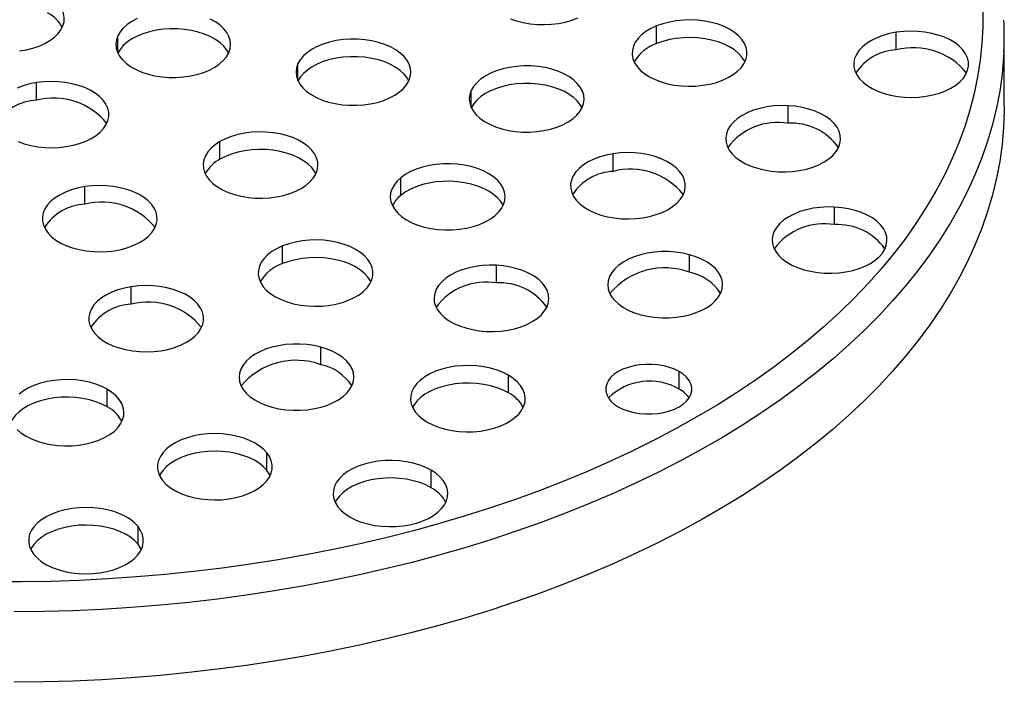
# Model space of a CAD drawing. Units: millimetres. Extents: x 0 to 420, y 0 to 297.
# Drawn here: x 313 to 382, y 134 to 180 of the extents above; entities that cross this region are included whole.
import ezdxf

# ---------------------------------------------------------------- set-up
doc = ezdxf.new("R2010")
doc.units = ezdxf.units.MM

msp = doc.modelspace()

# ---------------------------------------------------------------- linework, layer by layer
at = {"color": 7, "linetype": 'Continuous', "lineweight": 25}
for p, q in [((357.587, 178.231), (357.587, 179.456)), ((320.04, 177.576), (320.04, 178.772)), ((374.287, 177.79), (374.287, 179.015)), ((381.813, 173.843), (381.813, 178.742)), ((332.597, 175.634), (332.597, 176.829)), ((314.383, 174.281), (314.383, 175.506)), ((344.671, 173.766), (344.671, 174.962)), ((366.753, 172.675), (366.753, 173.9)), ((327.162, 170.17), (327.162, 171.395)), ((354.554, 169.323), (354.554, 170.548)), ((339.754, 167.65), (339.754, 168.874)), ((317.748, 167.032), (317.748, 168.257)), ((369.985, 165.611), (369.985, 166.836)), ((331.527, 162.9), (331.527, 164.125)), ((359.876, 162.292), (359.876, 163.517)), ((346.426, 161.551), (346.426, 162.776)), ((320.983, 160.062), (320.983, 161.287)), ((334.183, 155.852), (334.183, 157.077)), ((347.261, 153.893), (347.261, 155.118)), ((359.158, 154.148), (359.158, 155.373)), ((319.303, 152.914), (319.303, 154.139)), ((330.432, 148.491), (330.432, 149.716)), ((341.872, 147.283), (341.872, 148.507)), ((321.451, 143.344), (321.451, 144.568))]:
    msp.add_line(p, q, dxfattribs=at)
at = {"color": 7, "linetype": 'Continuous', "lineweight": 25, "flags": 128}
for points in [[(313.185, 177.713), (313.668, 177.794), (314.129, 177.909), (314.561, 178.057), (314.958, 178.235), (315.313, 178.44), (315.621, 178.669), (315.877, 178.919), (316.076, 179.185), (316.216, 179.463), (316.295, 179.75), (316.311, 180.039), (316.263, 180.328), (316.154, 180.611), (315.984, 180.884), (315.756, 181.142), (315.473, 181.382), (315.141, 181.6)], [(380.305, 180.549), (380.305, 179.385), (380.245, 178.222), (380.126, 177.061), (379.947, 175.902), (379.709, 174.747), (379.411, 173.596), (379.055, 172.451), (378.64, 171.313), (378.166, 170.182), (377.635, 169.06), (377.047, 167.947), (376.401, 166.845), (375.699, 165.754), (374.942, 164.676), (374.13, 163.612), (373.263, 162.561), (372.343, 161.526), (371.37, 160.507), (370.345, 159.506), (369.269, 158.522), (368.143, 157.557), (366.968, 156.612), (365.745, 155.687), (364.476, 154.784), (363.16, 153.902), (361.8, 153.044), (360.396, 152.209), (358.95, 151.399), (357.463, 150.613), (355.936, 149.854), (354.371, 149.121), (352.77, 148.415), (351.132, 147.737), (349.461, 147.087), (347.757, 146.466), (346.021, 145.874), (344.257, 145.312), (342.464, 144.781), (340.644, 144.281), (338.8, 143.812), (336.932, 143.375), (335.043, 142.97), (333.134, 142.597), (331.207, 142.257), (329.263, 141.95), (327.304, 141.677), (325.332, 141.438), (323.348, 141.232), (321.355, 141.06), (319.354, 140.922), (317.346, 140.819), (315.335, 140.75), (313.32, 140.716), (311.305, 140.716)], [(321.386, 179.969), (321.017, 179.772), (320.693, 179.551), (320.419, 179.308), (320.2, 179.046), (320.04, 178.772)], [(327.767, 177.576), (327.867, 177.861), (327.904, 178.15), (327.877, 178.439), (327.788, 178.725), (327.638, 179.002), (327.429, 179.265), (327.164, 179.512), (326.848, 179.737), (326.486, 179.938)], [(347.399, 179.953), (347.829, 179.804), (348.289, 179.687), (348.77, 179.604), (349.266, 179.556), (349.768, 179.545), (350.268, 179.571), (350.759, 179.632), (351.233, 179.728), (351.682, 179.858), (352.099, 180.019)], [(362.175, 175.673), (362.568, 175.854), (362.918, 176.062), (363.22, 176.293), (363.47, 176.545), (363.663, 176.813), (363.796, 177.092), (363.868, 177.379), (363.877, 177.669), (363.823, 177.957), (363.706, 178.24), (363.529, 178.511), (363.295, 178.768), (363.007, 179.005), (362.67, 179.22), (362.288, 179.409), (361.869, 179.568), (361.418, 179.696), (360.943, 179.791), (360.451, 179.85), (359.951, 179.873), (359.449, 179.86), (358.954, 179.811), (358.474, 179.726), (358.015, 179.607), (357.587, 179.456)], [(327.761, 177.562), (327.638, 177.777), (327.429, 178.04), (327.164, 178.287), (326.848, 178.512), (326.486, 178.713), (326.082, 178.886), (325.645, 179.028), (325.18, 179.138), (324.694, 179.213), (324.197, 179.252), (323.694, 179.255), (323.195, 179.222), (322.708, 179.153), (322.239, 179.049), (321.796, 178.912), (321.386, 178.744), (321.017, 178.547), (320.693, 178.326), (320.419, 178.083), (320.2, 177.822), (320.04, 177.547)], [(357.587, 179.456), (357.194, 179.275), (356.844, 179.067), (356.542, 178.836), (356.292, 178.584), (356.099, 178.316), (355.965, 178.037), (355.894, 177.75), (355.885, 177.46), (355.939, 177.171), (356.056, 176.889), (356.232, 176.618), (356.467, 176.361), (356.755, 176.124), (357.092, 175.909), (357.474, 175.72), (357.893, 175.561), (358.344, 175.433), (358.819, 175.338), (359.31, 175.279), (359.811, 175.256), (360.313, 175.269), (360.808, 175.318), (361.288, 175.403), (361.747, 175.522), (362.175, 175.673)], [(376.357, 174.554), (376.833, 174.647), (377.286, 174.773), (377.707, 174.931), (378.091, 175.118), (378.431, 175.331), (378.722, 175.568), (378.959, 175.823), (379.139, 176.094), (379.259, 176.376), (379.317, 176.664), (379.311, 176.954), (379.243, 177.241), (379.113, 177.521), (378.923, 177.79), (378.677, 178.042), (378.377, 178.275), (378.029, 178.484), (377.639, 178.667), (377.212, 178.82), (376.755, 178.94), (376.276, 179.027), (375.782, 179.078), (375.28, 179.094), (374.779, 179.072), (374.287, 179.015)], [(320.04, 178.772), (319.941, 178.487), (319.904, 178.198), (319.93, 177.909), (320.019, 177.623), (320.169, 177.346), (320.379, 177.083), (320.643, 176.836), (320.959, 176.611), (321.322, 176.41), (321.725, 176.237), (322.163, 176.095), (322.628, 175.985), (323.113, 175.91), (323.611, 175.871), (324.113, 175.868), (324.612, 175.901), (325.1, 175.971), (325.569, 176.074), (326.012, 176.211), (326.421, 176.379), (326.791, 176.576), (327.115, 176.797), (327.389, 177.04), (327.607, 177.301), (327.767, 177.576)], [(340.325, 175.634), (340.424, 175.918), (340.461, 176.207), (340.434, 176.497), (340.345, 176.782), (340.195, 177.059), (339.986, 177.323), (339.721, 177.569), (339.405, 177.795), (339.043, 177.995), (338.639, 178.168), (338.202, 178.311), (337.737, 178.42), (337.251, 178.495), (336.754, 178.535), (336.251, 178.538), (335.752, 178.504), (335.265, 178.435), (334.796, 178.331), (334.353, 178.194), (333.944, 178.026), (333.574, 177.83), (333.25, 177.608), (332.976, 177.365), (332.757, 177.104), (332.597, 176.829)], [(363.738, 176.952), (363.706, 177.015), (363.529, 177.286), (363.295, 177.543), (363.007, 177.78), (362.67, 177.995), (362.288, 178.184), (361.869, 178.343), (361.418, 178.471), (360.943, 178.566), (360.451, 178.625), (359.951, 178.648), (359.449, 178.635), (358.954, 178.586), (358.474, 178.501), (358.015, 178.382), (357.587, 178.231)], [(374.287, 179.015), (373.811, 178.923), (373.358, 178.796), (372.937, 178.638), (372.553, 178.451), (372.213, 178.238), (371.922, 178.001), (371.685, 177.746), (371.505, 177.475), (371.385, 177.194), (371.327, 176.905), (371.333, 176.615), (371.401, 176.328), (371.531, 176.048), (371.721, 175.78), (371.967, 175.527), (372.267, 175.294), (372.614, 175.085), (373.005, 174.902), (373.432, 174.75), (373.889, 174.629), (374.368, 174.542), (374.862, 174.491), (375.364, 174.476), (375.865, 174.497), (376.357, 174.554)], [(381.786, 177.624), (381.766, 177.27), (381.661, 176.094), (381.496, 174.919), (381.272, 173.749), (380.989, 172.582), (380.646, 171.421), (380.244, 170.266), (379.784, 169.118), (379.265, 167.979), (378.689, 166.849), (378.056, 165.729), (377.366, 164.621), (376.619, 163.524), (375.818, 162.441), (374.962, 161.372), (374.051, 160.318), (373.088, 159.279), (372.072, 158.258), (371.004, 157.254), (369.886, 156.269), (368.719, 155.302), (367.502, 154.357), (366.239, 153.432), (364.928, 152.529), (363.573, 151.649), (362.173, 150.791), (360.73, 149.959), (359.245, 149.15), (357.72, 148.368), (356.156, 147.611), (354.554, 146.882), (352.916, 146.18), (351.242, 145.506), (349.535, 144.86), (347.796, 144.244), (346.027, 143.657), (344.228, 143.101), (342.402, 142.576), (340.55, 142.081), (338.673, 141.619), (336.774, 141.188), (334.854, 140.79), (332.914, 140.424), (330.957, 140.091), (328.983, 139.792), (326.995, 139.526), (324.995, 139.294), (322.983, 139.096), (320.963, 138.933), (318.934, 138.803), (316.901, 138.708), (314.863, 138.648), (312.823, 138.622)], [(340.318, 175.619), (340.195, 175.834), (339.986, 176.098), (339.721, 176.344), (339.405, 176.57), (339.043, 176.771), (338.639, 176.943), (338.202, 177.086), (337.737, 177.195), (337.251, 177.27), (336.754, 177.31), (336.251, 177.313), (335.752, 177.279), (335.265, 177.21), (334.796, 177.106), (334.353, 176.969), (333.944, 176.801), (333.574, 176.605), (333.25, 176.384), (332.976, 176.14), (332.757, 175.879), (332.597, 175.604)], [(332.597, 176.829), (332.498, 176.545), (332.461, 176.256), (332.487, 175.966), (332.576, 175.681), (332.726, 175.404), (332.936, 175.14), (333.2, 174.894), (333.516, 174.669), (333.879, 174.468), (334.282, 174.295), (334.72, 174.153), (335.185, 174.043), (335.67, 173.968), (336.168, 173.929), (336.67, 173.926), (337.169, 173.959), (337.657, 174.028), (338.126, 174.132), (338.569, 174.269), (338.978, 174.437), (339.348, 174.633), (339.672, 174.855), (339.946, 175.098), (340.164, 175.359), (340.325, 175.634)], [(352.399, 173.766), (352.498, 174.051), (352.535, 174.34), (352.508, 174.629), (352.419, 174.915), (352.269, 175.191), (352.06, 175.455), (351.795, 175.702), (351.479, 175.927), (351.117, 176.128), (350.713, 176.301), (350.276, 176.443), (349.811, 176.552), (349.326, 176.628), (348.828, 176.667), (348.326, 176.67), (347.827, 176.637), (347.339, 176.567), (346.87, 176.464), (346.427, 176.326), (346.018, 176.159), (345.648, 175.962), (345.324, 175.741), (345.05, 175.498), (344.831, 175.236), (344.671, 174.962)], [(314.383, 175.506), (313.907, 175.414), (313.455, 175.287), (313.034, 175.129)], [(316.454, 171.045), (316.93, 171.138), (317.382, 171.264), (317.803, 171.422), (318.187, 171.609), (318.527, 171.822), (318.818, 172.059), (319.055, 172.314), (319.235, 172.585), (319.355, 172.867), (319.413, 173.155), (319.408, 173.445), (319.34, 173.732), (319.21, 174.012), (319.02, 174.281), (318.773, 174.533), (318.474, 174.766), (318.126, 174.975), (317.736, 175.158), (317.309, 175.311), (316.852, 175.431), (316.373, 175.518), (315.878, 175.569), (315.377, 175.585), (314.876, 175.563), (314.383, 175.506)], [(344.671, 174.962), (344.572, 174.677), (344.535, 174.388), (344.561, 174.099), (344.65, 173.813), (344.801, 173.536), (345.01, 173.273), (345.274, 173.026), (345.59, 172.801), (345.953, 172.6), (346.356, 172.427), (346.794, 172.285), (347.259, 172.175), (347.744, 172.1), (348.242, 172.061), (348.744, 172.058), (349.243, 172.091), (349.731, 172.16), (350.2, 172.264), (350.643, 172.401), (351.052, 172.569), (351.422, 172.766), (351.746, 172.987), (352.02, 173.23), (352.238, 173.491), (352.399, 173.766)], [(352.392, 173.752), (352.269, 173.967), (352.06, 174.23), (351.795, 174.477), (351.479, 174.702), (351.117, 174.903), (350.713, 175.076), (350.276, 175.218), (349.811, 175.328), (349.326, 175.403), (348.828, 175.442), (348.326, 175.445), (347.827, 175.412), (347.339, 175.343), (346.87, 175.239), (346.427, 175.102), (346.018, 174.934), (345.648, 174.737), (345.324, 174.516), (345.05, 174.273), (344.831, 174.012), (344.671, 173.737)], [(381.813, 173.843), (381.811, 173.548), (381.766, 172.371), (381.661, 171.194), (381.496, 170.02), (381.272, 168.849), (380.989, 167.683), (380.646, 166.522), (380.244, 165.367), (379.784, 164.219), (379.265, 163.08), (378.689, 161.95), (378.056, 160.83), (377.366, 159.722), (376.619, 158.625), (375.818, 157.542), (374.962, 156.473), (374.051, 155.419), (373.088, 154.38), (372.072, 153.359), (371.004, 152.355), (369.886, 151.369), (368.719, 150.403), (367.502, 149.457), (366.239, 148.533), (364.928, 147.63), (363.573, 146.749), (362.173, 145.892), (360.73, 145.059), (359.245, 144.251), (357.72, 143.469), (356.156, 142.712), (354.554, 141.983), (352.916, 141.28), (351.242, 140.606), (349.535, 139.961), (347.796, 139.345), (346.027, 138.758), (344.228, 138.202), (342.402, 137.676), (340.55, 137.182), (338.673, 136.719), (336.774, 136.289), (334.854, 135.89), (332.914, 135.525), (330.957, 135.192), (328.983, 134.893), (326.995, 134.627), (324.995, 134.395), (322.983, 134.197), (320.963, 134.033), (318.934, 133.904), (316.901, 133.809), (314.863, 133.748), (312.823, 133.722)], [(366.753, 173.9), (366.251, 173.907), (365.751, 173.878), (365.262, 173.813), (364.79, 173.713), (364.344, 173.579), (363.931, 173.414), (363.556, 173.221), (363.227, 173.002), (362.947, 172.761), (362.722, 172.502), (362.556, 172.229), (362.449, 171.945), (362.406, 171.656), (362.425, 171.366), (362.507, 171.08), (362.651, 170.802), (362.853, 170.537), (363.112, 170.289), (363.423, 170.061), (363.78, 169.857), (364.179, 169.681), (364.613, 169.535), (365.076, 169.422), (365.559, 169.343), (366.056, 169.299)], [(366.056, 169.299), (366.558, 169.292), (367.058, 169.322), (367.547, 169.387), (368.019, 169.487), (368.465, 169.62), (368.878, 169.785), (369.253, 169.978), (369.582, 170.197), (369.862, 170.438), (370.087, 170.698), (370.253, 170.971), (370.36, 171.255), (370.403, 171.543), (370.384, 171.833), (370.302, 172.119), (370.158, 172.397), (369.956, 172.662), (369.697, 172.911), (369.386, 173.139), (369.029, 173.343), (368.63, 173.519), (368.196, 173.665), (367.733, 173.778), (367.25, 173.857), (366.753, 173.9)], [(332.819, 168.129), (333.151, 168.347), (333.433, 168.586), (333.661, 168.845), (333.832, 169.118), (333.941, 169.401), (333.988, 169.689), (333.973, 169.979), (333.894, 170.266), (333.754, 170.544), (333.554, 170.81), (333.299, 171.06), (332.991, 171.289), (332.636, 171.494), (332.239, 171.672), (331.806, 171.819), (331.345, 171.934), (330.863, 172.015), (330.367, 172.061), (329.865, 172.07), (329.365, 172.043), (328.874, 171.979), (328.402, 171.881), (327.954, 171.749), (327.539, 171.586), (327.162, 171.395)], [(313.101, 171.393), (313.528, 171.24), (313.985, 171.12), (314.464, 171.033), (314.959, 170.982), (315.46, 170.967), (315.961, 170.988), (316.454, 171.045)], [(327.162, 171.395), (326.83, 171.177), (326.547, 170.937), (326.319, 170.679), (326.149, 170.406), (326.04, 170.123), (325.992, 169.834), (326.008, 169.545), (326.087, 169.258), (326.227, 168.98), (326.426, 168.714), (326.682, 168.464), (326.99, 168.235), (327.345, 168.03), (327.742, 167.852), (328.174, 167.704), (328.635, 167.589), (329.118, 167.508), (329.614, 167.463), (330.116, 167.454), (330.616, 167.481), (331.106, 167.544), (331.579, 167.643), (332.027, 167.774), (332.442, 167.937), (332.819, 168.129)], [(333.847, 169.149), (333.754, 169.319), (333.554, 169.585), (333.299, 169.835), (332.991, 170.064), (332.636, 170.269), (332.239, 170.447), (331.806, 170.595), (331.345, 170.71), (330.863, 170.791), (330.367, 170.836), (329.865, 170.845), (329.365, 170.818), (328.874, 170.754), (328.402, 170.656), (327.954, 170.525), (327.539, 170.362), (327.162, 170.17)], [(354.554, 170.548), (354.078, 170.455), (353.625, 170.329), (353.204, 170.171), (352.82, 169.984), (352.48, 169.77), (352.189, 169.534), (351.952, 169.279), (351.772, 169.008), (351.652, 168.726), (351.594, 168.438), (351.6, 168.148), (351.668, 167.861), (351.798, 167.581), (351.988, 167.312), (352.234, 167.06), (352.534, 166.827), (352.881, 166.618), (353.272, 166.435), (353.699, 166.282), (354.155, 166.161), (354.635, 166.075), (355.129, 166.023), (355.631, 166.008), (356.132, 166.029), (356.624, 166.087)], [(356.624, 166.087), (357.1, 166.179), (357.552, 166.306), (357.974, 166.463), (358.357, 166.651), (358.697, 166.864), (358.988, 167.1), (359.226, 167.356), (359.406, 167.627), (359.526, 167.908), (359.583, 168.196), (359.578, 168.486), (359.51, 168.774), (359.38, 169.054), (359.19, 169.322), (358.944, 169.575), (358.644, 169.808), (358.296, 170.017), (357.906, 170.2), (357.479, 170.352), (357.022, 170.473), (356.543, 170.56), (356.049, 170.611), (355.547, 170.626), (355.046, 170.605), (354.554, 170.548)], [(346.307, 166.226), (346.569, 166.473), (346.775, 166.738), (346.922, 167.015), (347.007, 167.301), (347.03, 167.59), (346.99, 167.879), (346.887, 168.163), (346.724, 168.437), (346.502, 168.698), (346.225, 168.94), (345.899, 169.16), (345.526, 169.355), (345.115, 169.521), (344.671, 169.656), (344.2, 169.758), (343.712, 169.825), (343.212, 169.857), (342.71, 169.852), (342.213, 169.81), (341.729, 169.733), (341.265, 169.622), (340.829, 169.478), (340.428, 169.303), (340.068, 169.101), (339.754, 168.874)], [(339.754, 168.874), (339.493, 168.627), (339.287, 168.362), (339.14, 168.085), (339.054, 167.799), (339.031, 167.51), (339.072, 167.221), (339.174, 166.937), (339.338, 166.663), (339.56, 166.402), (339.836, 166.16), (340.163, 165.94), (340.535, 165.745), (340.947, 165.579), (341.391, 165.444), (341.861, 165.342), (342.35, 165.275), (342.849, 165.243), (343.352, 165.248), (343.849, 165.29), (344.333, 165.367), (344.797, 165.478), (345.233, 165.622), (345.634, 165.797), (345.994, 165.999), (346.307, 166.226)], [(317.748, 168.257), (317.272, 168.164), (316.82, 168.038), (316.398, 167.88), (316.015, 167.693), (315.675, 167.48), (315.384, 167.243), (315.146, 166.988), (314.966, 166.717), (314.846, 166.435), (314.789, 166.147), (314.794, 165.857), (314.862, 165.57), (314.992, 165.29), (315.182, 165.022), (315.428, 164.769), (315.728, 164.536), (316.076, 164.327), (316.466, 164.144), (316.893, 163.991), (317.35, 163.871), (317.829, 163.784), (318.323, 163.733), (318.825, 163.717), (319.326, 163.739), (319.818, 163.796)], [(319.818, 163.796), (320.295, 163.889), (320.747, 164.015), (321.168, 164.173), (321.552, 164.36), (321.892, 164.573), (322.183, 164.81), (322.42, 165.065), (322.6, 165.336), (322.72, 165.618), (322.778, 165.906), (322.772, 166.196), (322.704, 166.483), (322.574, 166.763), (322.384, 167.032), (322.138, 167.284), (321.838, 167.517), (321.491, 167.726), (321.1, 167.909), (320.673, 168.062), (320.217, 168.182), (319.737, 168.269), (319.243, 168.32), (318.741, 168.336), (318.24, 168.314), (317.748, 168.257)], [(346.888, 166.938), (346.887, 166.938), (346.724, 167.213), (346.502, 167.473), (346.225, 167.715), (345.899, 167.935), (345.526, 168.13), (345.115, 168.296), (344.671, 168.431), (344.2, 168.533), (343.712, 168.601), (343.212, 168.632), (342.71, 168.627), (342.213, 168.586), (341.729, 168.509), (341.265, 168.397), (340.829, 168.253), (340.428, 168.078), (340.068, 167.876), (339.754, 167.65)], [(369.985, 166.836), (369.483, 166.843), (368.983, 166.814), (368.494, 166.749), (368.022, 166.648), (367.576, 166.515), (367.163, 166.35), (366.789, 166.157), (366.459, 165.938), (366.18, 165.697), (365.955, 165.438), (365.788, 165.164), (365.682, 164.881), (365.638, 164.592), (365.657, 164.302), (365.739, 164.016), (365.883, 163.738), (366.085, 163.473), (366.344, 163.224), (366.655, 162.997), (367.012, 162.793), (367.411, 162.617), (367.846, 162.471), (368.308, 162.358), (368.791, 162.279), (369.288, 162.235)], [(369.288, 162.235), (369.79, 162.228), (370.29, 162.258), (370.779, 162.323), (371.251, 162.423), (371.697, 162.556), (372.11, 162.721), (372.485, 162.914), (372.814, 163.133), (373.094, 163.374), (373.319, 163.633), (373.486, 163.907), (373.592, 164.19), (373.635, 164.479), (373.616, 164.769), (373.534, 165.055), (373.391, 165.333), (373.188, 165.598), (372.929, 165.847), (372.619, 166.075), (372.261, 166.278), (371.862, 166.455), (371.428, 166.6), (370.965, 166.714), (370.482, 166.793), (369.985, 166.836)], [(331.527, 164.125), (331.135, 163.944), (330.785, 163.736), (330.482, 163.505), (330.233, 163.253), (330.04, 162.985), (329.906, 162.706), (329.835, 162.419), (329.826, 162.129), (329.88, 161.841), (329.997, 161.559), (330.173, 161.287), (330.408, 161.031), (330.696, 160.793), (331.033, 160.578), (331.415, 160.39), (331.834, 160.23), (332.285, 160.102), (332.76, 160.007), (333.251, 159.948), (333.752, 159.925), (334.254, 159.938), (334.749, 159.987), (335.229, 160.072), (335.687, 160.191), (336.116, 160.342)], [(336.116, 160.342), (336.509, 160.523), (336.859, 160.731), (337.161, 160.963), (337.411, 161.214), (337.604, 161.482), (337.737, 161.761), (337.809, 162.049), (337.818, 162.338), (337.763, 162.627), (337.647, 162.909), (337.47, 163.18), (337.236, 163.437), (336.948, 163.674), (336.61, 163.889), (336.229, 164.078), (335.81, 164.238), (335.359, 164.366), (334.884, 164.46), (334.392, 164.519), (333.892, 164.543), (333.39, 164.529), (332.895, 164.48), (332.414, 164.395), (331.956, 164.276), (331.527, 164.125)], [(337.679, 161.621), (337.647, 161.684), (337.47, 161.955), (337.236, 162.212), (336.948, 162.45), (336.61, 162.664), (336.229, 162.853), (335.81, 163.013), (335.359, 163.141), (334.884, 163.235), (334.392, 163.294), (333.892, 163.318), (333.39, 163.305), (332.895, 163.255), (332.414, 163.17), (331.956, 163.052), (331.527, 162.9)], [(359.876, 163.517), (359.408, 163.623), (358.921, 163.694), (358.422, 163.729), (357.92, 163.728), (357.422, 163.691), (356.936, 163.618), (356.469, 163.51), (356.03, 163.37), (355.625, 163.198), (355.26, 162.999), (354.941, 162.775), (354.673, 162.53), (354.461, 162.267), (354.307, 161.991), (354.215, 161.706), (354.185, 161.416), (354.218, 161.127), (354.314, 160.842), (354.471, 160.567), (354.687, 160.305), (354.957, 160.061), (355.279, 159.838), (355.646, 159.64), (356.054, 159.47), (356.495, 159.332)], [(356.495, 159.332), (356.962, 159.226), (357.449, 159.155), (357.948, 159.119), (358.45, 159.12), (358.948, 159.158), (359.435, 159.231), (359.901, 159.338), (360.34, 159.479), (360.746, 159.65), (361.111, 159.849), (361.429, 160.074), (361.697, 160.319), (361.909, 160.582), (362.063, 160.858), (362.155, 161.143), (362.185, 161.432), (362.152, 161.722), (362.056, 162.006), (361.899, 162.282), (361.684, 162.544), (361.413, 162.788), (361.091, 163.011), (360.724, 163.209), (360.317, 163.378), (359.876, 163.517)], [(346.426, 162.776), (345.923, 162.783), (345.424, 162.753), (344.934, 162.688), (344.463, 162.588), (344.017, 162.455), (343.603, 162.29), (343.229, 162.097), (342.899, 161.878), (342.62, 161.637), (342.395, 161.377), (342.228, 161.104), (342.122, 160.821), (342.078, 160.532), (342.097, 160.242), (342.18, 159.956), (342.323, 159.678), (342.526, 159.413), (342.784, 159.164), (343.095, 158.936), (343.453, 158.732), (343.852, 158.556), (344.286, 158.41), (344.748, 158.297), (345.232, 158.218), (345.728, 158.175)], [(345.728, 158.175), (346.231, 158.168), (346.73, 158.197), (347.22, 158.262), (347.691, 158.362), (348.137, 158.496), (348.551, 158.661), (348.925, 158.854), (349.255, 159.073), (349.534, 159.314), (349.759, 159.573), (349.926, 159.846), (350.032, 160.13), (350.076, 160.419), (350.057, 160.709), (349.974, 160.995), (349.831, 161.273), (349.628, 161.538), (349.37, 161.786), (349.059, 162.014), (348.701, 162.218), (348.302, 162.394), (347.868, 162.54), (347.406, 162.653), (346.922, 162.732), (346.426, 162.776)], [(320.983, 161.287), (320.507, 161.194), (320.055, 161.068), (319.633, 160.91), (319.25, 160.723), (318.91, 160.51), (318.619, 160.273), (318.381, 160.018), (318.201, 159.747), (318.082, 159.465), (318.024, 159.177), (318.029, 158.887), (318.097, 158.6), (318.227, 158.32), (318.417, 158.051), (318.664, 157.799), (318.963, 157.566), (319.311, 157.357), (319.701, 157.174), (320.128, 157.021), (320.585, 156.901), (321.064, 156.814), (321.559, 156.762), (322.06, 156.747), (322.561, 156.769), (323.054, 156.826)], [(323.054, 156.826), (323.53, 156.918), (323.982, 157.045), (324.403, 157.202), (324.787, 157.39), (325.127, 157.603), (325.418, 157.839), (325.655, 158.095), (325.835, 158.366), (325.955, 158.647), (326.013, 158.935), (326.008, 159.225), (325.939, 159.513), (325.809, 159.793), (325.62, 160.061), (325.373, 160.314), (325.074, 160.547), (324.726, 160.756), (324.336, 160.939), (323.909, 161.091), (323.452, 161.212), (322.973, 161.299), (322.478, 161.35), (321.976, 161.365), (321.476, 161.344), (320.983, 161.287)], [(334.183, 157.077), (333.715, 157.183), (333.228, 157.254), (332.73, 157.289), (332.228, 157.288), (331.729, 157.251), (331.243, 157.178), (330.777, 157.07), (330.338, 156.929), (329.932, 156.758), (329.567, 156.559), (329.248, 156.335), (328.981, 156.09), (328.768, 155.827), (328.615, 155.551), (328.523, 155.266), (328.493, 154.976), (328.526, 154.687), (328.622, 154.402), (328.779, 154.127), (328.994, 153.865), (329.265, 153.62), (329.586, 153.398), (329.954, 153.2), (330.361, 153.03), (330.802, 152.891)], [(330.802, 152.891), (331.27, 152.786), (331.757, 152.714), (332.255, 152.679), (332.758, 152.68), (333.256, 152.717), (333.742, 152.791), (334.208, 152.898), (334.648, 153.039), (335.053, 153.21), (335.418, 153.409), (335.737, 153.633), (336.005, 153.879), (336.217, 154.142), (336.37, 154.418), (336.463, 154.703), (336.493, 154.992), (336.459, 155.282), (336.364, 155.566), (336.207, 155.842), (335.991, 156.104), (335.721, 156.348), (335.399, 156.571), (335.032, 156.768), (334.624, 156.938), (334.183, 157.077)], [(347.261, 155.118), (346.885, 155.31), (346.469, 155.473), (346.022, 155.605), (345.549, 155.703), (345.059, 155.766), (344.559, 155.793), (344.057, 155.784), (343.56, 155.739), (343.078, 155.658), (342.617, 155.543), (342.185, 155.395), (341.788, 155.217), (341.433, 155.012), (341.125, 154.783), (340.869, 154.534), (340.669, 154.268), (340.529, 153.989), (340.451, 153.703), (340.435, 153.413), (340.482, 153.124), (340.592, 152.841), (340.762, 152.568), (340.99, 152.31), (341.272, 152.07), (341.605, 151.852)], [(359.158, 155.373), (358.835, 155.534), (358.475, 155.668), (358.086, 155.771), (357.675, 155.84), (357.251, 155.875), (356.823, 155.875), (356.399, 155.84), (355.989, 155.771), (355.599, 155.668), (355.239, 155.534), (354.916, 155.373), (354.636, 155.186), (354.404, 154.978), (354.226, 154.753), (354.106, 154.516), (354.045, 154.272), (354.045, 154.024), (354.106, 153.78), (354.226, 153.543), (354.404, 153.318), (354.636, 153.11), (354.916, 152.923)], [(341.605, 151.852), (341.981, 151.661), (342.397, 151.498), (342.844, 151.366), (343.317, 151.268), (343.807, 151.205), (344.307, 151.177), (344.809, 151.186), (345.306, 151.232), (345.788, 151.313), (346.249, 151.428), (346.681, 151.575), (347.078, 151.753), (347.433, 151.958), (347.741, 152.187), (347.997, 152.437), (348.196, 152.703), (348.337, 152.982), (348.415, 153.268), (348.431, 153.558), (348.384, 153.847), (348.274, 154.13), (348.104, 154.402), (347.876, 154.661), (347.594, 154.901), (347.261, 155.118)], [(354.916, 152.923), (355.239, 152.762), (355.599, 152.628), (355.989, 152.525), (356.399, 152.456), (356.823, 152.421), (357.251, 152.421), (357.675, 152.456), (358.086, 152.525), (358.475, 152.628), (358.835, 152.762), (359.158, 152.923), (359.439, 153.11), (359.67, 153.318), (359.848, 153.543), (359.969, 153.78), (360.03, 154.024), (360.03, 154.272), (359.969, 154.516), (359.848, 154.753), (359.67, 154.978), (359.439, 155.186), (359.158, 155.373)], [(319.303, 154.139), (318.926, 154.331), (318.511, 154.494), (318.063, 154.626), (317.59, 154.724), (317.1, 154.787), (316.6, 154.814), (316.098, 154.805), (315.602, 154.76), (315.119, 154.679), (314.658, 154.564), (314.226, 154.416), (313.829, 154.238), (313.474, 154.033), (313.166, 153.804)], [(347.261, 153.893), (346.885, 154.085), (346.469, 154.248), (346.022, 154.38), (345.549, 154.478), (345.059, 154.541), (344.559, 154.569), (344.057, 154.559), (343.56, 154.514), (343.078, 154.433), (342.617, 154.318), (342.185, 154.17), (341.788, 153.993), (341.433, 153.788), (341.125, 153.558), (340.869, 153.309), (340.669, 153.043), (340.576, 152.873)], [(313.646, 150.874), (314.023, 150.682), (314.438, 150.519), (314.886, 150.387), (315.358, 150.289), (315.849, 150.226), (316.349, 150.198), (316.851, 150.207), (317.347, 150.253), (317.829, 150.334), (318.29, 150.449), (318.723, 150.597), (319.12, 150.774), (319.475, 150.979), (319.783, 151.208), (320.038, 151.458), (320.238, 151.724), (320.378, 152.003), (320.457, 152.289), (320.472, 152.579), (320.425, 152.868), (320.316, 153.151), (320.145, 153.423), (319.917, 153.682), (319.635, 153.922), (319.303, 154.139)], [(319.303, 152.914), (318.926, 153.106), (318.511, 153.269), (318.063, 153.401), (317.59, 153.499), (317.1, 153.562), (316.6, 153.59), (316.098, 153.58), (315.602, 153.535), (315.119, 153.454), (314.658, 153.339), (314.226, 153.191), (313.829, 153.014), (313.474, 152.809), (313.166, 152.579), (312.91, 152.33), (312.711, 152.064), (312.618, 151.894)], [(313.031, 151.331), (313.314, 151.091), (313.646, 150.874)], [(330.432, 149.716), (330.191, 149.971), (329.897, 150.206), (329.555, 150.418), (329.169, 150.604), (328.746, 150.76), (328.292, 150.884), (327.815, 150.975), (327.322, 151.03), (326.82, 151.05), (326.319, 151.032), (325.825, 150.979), (325.347, 150.89), (324.892, 150.768), (324.467, 150.613), (324.079, 150.429), (323.733, 150.218), (323.437, 149.984), (323.193, 149.731), (323.007, 149.462), (322.88, 149.181), (322.815, 148.893), (322.814, 148.603), (322.875, 148.316), (322.998, 148.034), (323.181, 147.765)], [(330.432, 148.491), (330.191, 148.746), (329.897, 148.981), (329.555, 149.193), (329.169, 149.379), (328.746, 149.535), (328.292, 149.66), (327.815, 149.75), (327.322, 149.805), (326.82, 149.825), (326.319, 149.808), (325.825, 149.754), (325.347, 149.666), (324.892, 149.543), (324.467, 149.388), (324.079, 149.204), (323.733, 148.994), (323.437, 148.76), (323.193, 148.506), (323.007, 148.237), (322.95, 148.128)], [(323.181, 147.765), (323.422, 147.51), (323.716, 147.275), (324.058, 147.063), (324.444, 146.877), (324.867, 146.721), (325.321, 146.596), (325.798, 146.506), (326.291, 146.45), (326.793, 146.431), (327.294, 146.448), (327.788, 146.502), (328.266, 146.59), (328.721, 146.713), (329.146, 146.868), (329.535, 147.052), (329.88, 147.262), (330.176, 147.496), (330.42, 147.75), (330.606, 148.019), (330.733, 148.3), (330.798, 148.587), (330.799, 148.877), (330.738, 149.165), (330.615, 149.446), (330.432, 149.716)], [(341.872, 148.507), (341.495, 148.699), (341.079, 148.862), (340.632, 148.994), (340.159, 149.092), (339.669, 149.155), (339.169, 149.183), (338.667, 149.173), (338.171, 149.128), (337.688, 149.047), (337.227, 148.932), (336.795, 148.784), (336.398, 148.607), (336.043, 148.402), (335.735, 148.172), (335.479, 147.923), (335.28, 147.657), (335.14, 147.378), (335.061, 147.092), (335.045, 146.802), (335.093, 146.513), (335.202, 146.23), (335.372, 145.957), (335.6, 145.699), (335.883, 145.459), (336.215, 145.242)], [(330.663, 148.128), (330.615, 148.221), (330.432, 148.491)], [(336.215, 145.242), (336.592, 145.05), (337.007, 144.887), (337.455, 144.755), (337.927, 144.657), (338.418, 144.594), (338.918, 144.567), (339.42, 144.576), (339.916, 144.621), (340.398, 144.702), (340.859, 144.817), (341.292, 144.965), (341.689, 145.142), (342.044, 145.347), (342.352, 145.577), (342.607, 145.826), (342.807, 146.092), (342.947, 146.371), (343.026, 146.657), (343.041, 146.947), (342.994, 147.236), (342.884, 147.519), (342.714, 147.792), (342.486, 148.05), (342.204, 148.29), (341.872, 148.507)], [(341.872, 147.283), (341.495, 147.474), (341.079, 147.637), (340.632, 147.769), (340.159, 147.867), (339.669, 147.93), (339.169, 147.958), (338.667, 147.949), (338.171, 147.903), (337.688, 147.822), (337.227, 147.707), (336.795, 147.56), (336.398, 147.382), (336.043, 147.177), (335.735, 146.948), (335.479, 146.698), (335.28, 146.432), (335.187, 146.262)], [(321.451, 144.568), (321.21, 144.823), (320.916, 145.058), (320.574, 145.27), (320.188, 145.456), (319.765, 145.612), (319.311, 145.736), (318.834, 145.827), (318.34, 145.882), (317.839, 145.902), (317.338, 145.884), (316.844, 145.831), (316.366, 145.742), (315.911, 145.62), (315.485, 145.465), (315.097, 145.281), (314.752, 145.071), (314.455, 144.837), (314.212, 144.583), (314.025, 144.314), (313.899, 144.033), (313.834, 143.745), (313.832, 143.455), (313.894, 143.168), (314.017, 142.887), (314.2, 142.617)], [(321.451, 143.344), (321.21, 143.598), (320.916, 143.833), (320.574, 144.045), (320.188, 144.231), (319.765, 144.387), (319.311, 144.512), (318.834, 144.602), (318.34, 144.658), (317.839, 144.677), (317.338, 144.66), (316.844, 144.606), (316.366, 144.518), (315.911, 144.395), (315.485, 144.241), (315.097, 144.056), (314.752, 143.846), (314.455, 143.612), (314.212, 143.358), (314.025, 143.089), (313.969, 142.98)], [(314.2, 142.617), (314.44, 142.362), (314.734, 142.127), (315.077, 141.915), (315.463, 141.729), (315.886, 141.573), (316.34, 141.448), (316.817, 141.358), (317.31, 141.303), (317.811, 141.283), (318.313, 141.301), (318.806, 141.354), (319.285, 141.442), (319.74, 141.565), (320.165, 141.72), (320.553, 141.904), (320.898, 142.114), (321.195, 142.348), (321.439, 142.602), (321.625, 142.871), (321.752, 143.152), (321.816, 143.439), (321.818, 143.729), (321.757, 144.017), (321.634, 144.298), (321.451, 144.568)], [(321.682, 142.98), (321.634, 143.074), (321.451, 143.344)]]:
    msp.add_lwpolyline(points, dxfattribs=at)
at = {"color": 7, "linetype": 'Continuous', "lineweight": 25}
for centre, radius, start, end in [((314.023, 178.22), 2.427, 27.85893, 62.58444), ((358.639, 178.742), 23.174, 357.2352, 2.77489), ((358.466, 175.563), 2.809, 108.24414, 150.36825), ((374.452, 174.233), 3.561, 92.65837, 147.00832), ((375.485, 173.209), 4.735, 38.73674, 104.65957), ((314.548, 170.724), 3.561, 92.65837, 147.00832), ((315.582, 169.7), 4.735, 38.73674, 104.65957), ((366.032, 168.39), 4.346, 80.44511, 143.29396), ((366.976, 168.648), 4.033, 35.44989, 93.16062), ((328.239, 168.056), 2.372, 117.00063, 152.556), ((355.752, 164.742), 4.735, 38.73674, 104.65957), ((354.719, 165.766), 3.561, 92.65837, 147.00832), ((341.058, 165.995), 2.106, 128.23608, 153.42122), ((317.913, 163.475), 3.561, 92.65837, 147.00832), ((318.946, 162.451), 4.735, 38.73674, 104.65957), ((369.264, 161.326), 4.346, 80.44511, 143.29396), ((370.208, 161.584), 4.033, 35.44989, 93.16062), ((332.407, 160.232), 2.809, 108.24414, 150.36825), ((358.153, 157.615), 4.984, 69.77642, 140.10825), ((359.221, 159.009), 3.348, 32.57906, 78.72527), ((345.704, 157.265), 4.346, 80.44511, 143.29396), ((346.648, 157.523), 4.033, 35.44989, 93.16062), ((321.148, 156.505), 3.561, 92.65837, 147.00832), ((322.181, 155.481), 4.735, 38.73674, 104.65957), ((332.46, 151.175), 4.984, 69.77642, 140.10825), ((333.529, 152.569), 3.348, 32.57906, 78.72527), ((357.094, 150.625), 4.083, 59.62912, 134.53548), ((346.144, 151.739), 2.427, 27.85893, 62.58444), ((358.205, 152.392), 1.998, 34.9165, 61.49528), ((318.185, 150.76), 2.427, 27.85893, 62.58444), ((340.754, 145.128), 2.427, 27.85893, 62.58444)]:
    msp.add_arc(centre, radius, start, end, dxfattribs=at)

doc.saveas('drawing.dxf')
